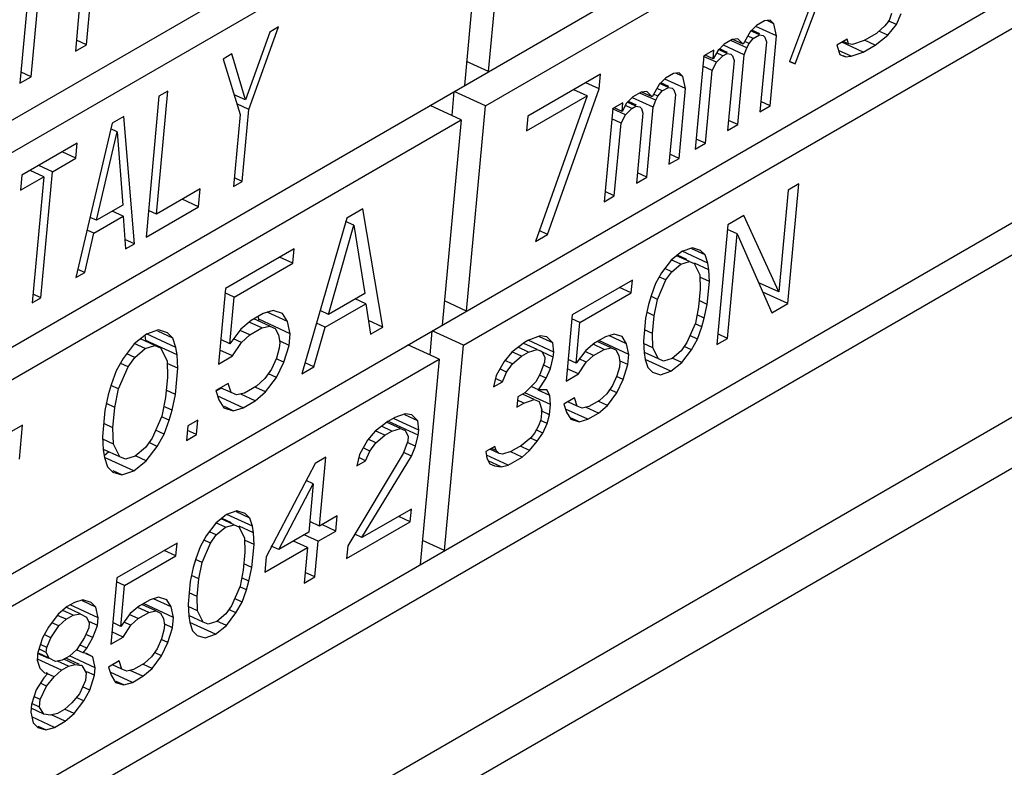
# Paper-space layout 'A3_1123.1' of a CAD drawing. Units: millimetres. Extents: x 421 to 851, y -597 to -290.
# Drawn here: x 599 to 606, y -505 to -500 of the extents above; entities that cross this region are included whole.
import ezdxf

# ---------------------------------------------------------------- set-up
doc = ezdxf.new("R2010")
doc.units = ezdxf.units.MM
doc.layers.add('COMPONENTI_DI_ASSIEME', color=7, linetype='Continuous')

# ---------------------------------------------------------------- blocks, each defined once
blk = doc.blocks.new('A$C302074b6')
at = {"layer": 'COMPONENTI_DI_ASSIEME', "color": 7, "linetype": 'Continuous'}
for p, q in [((126.725, 70.3517), (149.7655, 83.6541)), ((39.6484, 14.2454), (157.3005, 82.1718)), ((126.5859, 68.8425), (146.335, 80.2446)), ((126.3078, 65.8242), (149.3484, 79.1267)), ((126.288, 65.6086), (149.4816, 78.9995)), ((133.3022, 72.516), (139.7321, 76.2283)), ((126.4469, 67.3334), (139.6129, 74.9348)), ((133.1631, 71.0069), (139.593, 74.7192)), ((133.322, 72.7316), (133.4412, 74.0252)), ((126.8582, 70.2245), (133.2881, 73.9368)), ((133.2881, 73.9368), (133.169, 72.6432)), ((130.7872, 73.6307), (130.7161, 72.8601)), ((130.786, 72.9004), (130.857, 73.671)), ((130.4465, 73.5209), (130.3671, 72.6586)), ((130.4369, 72.6989), (130.5164, 73.5612)), ((135.427, 73.3486), (135.2189, 72.7942)), ((135.2538, 72.7796), (135.4619, 73.334)), ((135.8628, 73.0964), (135.8467, 73.0523)), ((135.8926, 73.0268), (135.9232, 73.0965)), ((131.8105, 72.4925), (131.9977, 73.0121)), ((131.9977, 73.0121), (131.9426, 72.9803)), ((135.0103, 73.0212), (134.9704, 72.9807)), ((135.1371, 72.9554), (135.0075, 73.0151)), ((135.0614, 73.0506), (135.0103, 73.0212)), ((135.0979, 73.0544), (135.0614, 73.0506)), ((135.1201, 73.0324), (135.077, 73.0522)), ((135.1201, 73.0324), (135.0979, 73.0544)), ((135.1371, 72.9554), (135.1201, 73.0324)), ((135.8194, 73.0193), (135.7667, 72.9715)), ((135.8467, 73.0523), (135.8194, 73.0193)), ((135.8382, 72.9606), (135.8926, 73.0268)), ((135.8926, 73.0268), (135.8415, 73.0503)), ((131.9426, 72.9803), (131.7899, 72.5522)), ((134.9704, 72.9807), (134.927, 72.9036)), ((134.9908, 72.9404), (134.9586, 72.9552)), ((135.0291, 72.9625), (134.9737, 72.988)), ((135.0319, 72.9686), (134.9814, 72.9919)), ((134.9908, 72.9404), (135.0291, 72.9625)), ((135.0291, 72.9625), (135.0529, 72.9589)), ((135.0529, 72.9589), (135.064, 72.9479)), ((135.064, 72.9479), (135.0733, 72.9186)), ((135.0966, 72.515), (135.1371, 72.9554)), ((135.7667, 72.9715), (135.6902, 72.9273)), ((135.76, 72.8981), (135.8382, 72.9606)), ((135.8382, 72.9606), (135.7829, 72.9861)), ((130.7161, 72.8601), (130.786, 72.9004)), ((130.786, 72.9004), (130.7226, 72.9296)), ((134.8062, 72.9033), (134.7662, 72.8629)), ((134.933, 72.8376), (134.8034, 72.8973)), ((134.8572, 72.9328), (134.8062, 72.9033)), ((134.9491, 72.8816), (134.8539, 72.9255)), ((134.8938, 72.9365), (134.8572, 72.9328)), ((134.927, 72.9036), (134.8625, 72.9333)), ((134.927, 72.9036), (134.8938, 72.9365)), ((134.9636, 72.9073), (134.9348, 72.9206)), ((134.9491, 72.8816), (134.9636, 72.9073)), ((134.9636, 72.9073), (134.9908, 72.9404)), ((135.0733, 72.9186), (135.0328, 72.4782)), ((135.5821, 72.9344), (135.5183, 72.8975)), ((135.5183, 72.8975), (135.5371, 72.8389)), ((135.6834, 72.8539), (135.5495, 72.9155)), ((135.5915, 72.905), (135.558, 72.9205)), ((135.5915, 72.905), (135.5821, 72.9344)), ((135.6153, 72.9014), (135.5915, 72.905)), ((135.6902, 72.9273), (135.6153, 72.9014)), ((135.6834, 72.8539), (135.76, 72.8981)), ((135.76, 72.8981), (135.6913, 72.9297)), ((131.7034, 72.8422), (131.6482, 72.8103)), ((131.7899, 72.5522), (131.7034, 72.8422)), ((134.6786, 72.8297), (134.6245, 72.2425)), ((134.7595, 72.7895), (134.6775, 72.8272)), ((134.7424, 72.8665), (134.6786, 72.8297)), ((134.7373, 72.8114), (134.6871, 72.8346)), ((134.7373, 72.8114), (134.7424, 72.8665)), ((134.7662, 72.8629), (134.7373, 72.8114)), ((134.7994, 72.8299), (134.7595, 72.8483)), ((134.7595, 72.7895), (134.7994, 72.8299)), ((134.825, 72.8447), (134.7696, 72.8702)), ((134.8277, 72.8507), (134.7772, 72.874)), ((134.7994, 72.8299), (134.825, 72.8447)), ((134.825, 72.8447), (134.8488, 72.841)), ((134.8488, 72.841), (134.8598, 72.8301)), ((134.8598, 72.8301), (134.8692, 72.8007)), ((134.8924, 72.3972), (134.933, 72.8376)), ((134.933, 72.8376), (134.9491, 72.8816)), ((135.6086, 72.828), (135.5288, 72.8648)), ((135.5371, 72.8389), (135.572, 72.8243)), ((135.572, 72.8243), (135.5574, 72.831)), ((135.572, 72.8243), (135.6086, 72.828)), ((135.6086, 72.828), (135.6834, 72.8539)), ((131.6482, 72.8103), (131.7553, 72.4606)), ((133.322, 72.7316), (133.183, 72.7957)), ((134.7306, 72.7381), (134.6726, 72.7647)), ((134.7306, 72.7381), (134.7595, 72.7895)), ((134.8692, 72.8007), (134.8286, 72.3604)), ((135.2189, 72.7942), (135.2538, 72.7796)), ((135.2538, 72.7796), (135.2195, 72.7954)), ((130.3671, 72.6586), (130.4369, 72.6989)), ((130.4369, 72.6989), (130.3735, 72.7281)), ((134.0278, 72.7145), (133.5685, 72.4493)), ((134.0194, 72.6228), (134.0278, 72.7145)), ((134.4873, 72.7192), (134.4362, 72.6897)), ((134.5238, 72.7229), (134.4873, 72.7192)), ((134.546, 72.701), (134.5029, 72.7208)), ((134.546, 72.701), (134.5238, 72.7229)), ((134.563, 72.624), (134.546, 72.701)), ((134.6883, 72.2793), (134.7306, 72.7381)), ((134.0194, 72.6228), (133.9357, 72.6613)), ((134.3963, 72.6493), (134.3529, 72.5721)), ((134.4362, 72.6897), (134.3963, 72.6493)), ((134.455, 72.6311), (134.3996, 72.6566)), ((134.4578, 72.6371), (134.4073, 72.6604)), ((134.563, 72.624), (134.4334, 72.6837)), ((131.2435, 72.5767), (131.1616, 71.6884)), ((131.2273, 71.8337), (131.2987, 72.6085)), ((131.2987, 72.6085), (131.2435, 72.5767)), ((131.7899, 72.5522), (131.717, 72.5857)), ((133.0915, 72.4542), (133.1055, 72.6066)), ((133.3022, 72.516), (133.1055, 72.6066)), ((133.5601, 72.3576), (133.9428, 72.5786)), ((133.9428, 72.5786), (133.6167, 71.6606)), ((133.6932, 71.7048), (134.0194, 72.6228)), ((133.9428, 72.5786), (133.8591, 72.6171)), ((134.2831, 72.6013), (134.2321, 72.5719)), ((134.3751, 72.5502), (134.2798, 72.5941)), ((134.3197, 72.6051), (134.2831, 72.6013)), ((134.3529, 72.5721), (134.2884, 72.6019)), ((134.3529, 72.5721), (134.3197, 72.6051)), ((134.3895, 72.5759), (134.3607, 72.5891)), ((134.3751, 72.5502), (134.3895, 72.5759)), ((134.4167, 72.609), (134.3845, 72.6238)), ((134.3895, 72.5759), (134.4167, 72.609)), ((134.4167, 72.609), (134.455, 72.6311)), ((134.455, 72.6311), (134.4788, 72.6274)), ((134.4992, 72.5871), (134.4587, 72.1468)), ((134.4788, 72.6274), (134.4899, 72.6165)), ((134.4899, 72.6165), (134.4992, 72.5871)), ((134.5225, 72.1836), (134.563, 72.624)), ((131.8105, 72.4925), (131.7349, 72.5273)), ((133.1491, 72.4276), (132.9524, 72.5182)), ((133.183, 71.2225), (133.3022, 72.516)), ((134.1683, 72.535), (134.1045, 72.4982)), ((134.1632, 72.48), (134.1683, 72.535)), ((134.1921, 72.5314), (134.1632, 72.48)), ((134.2253, 72.4985), (134.1854, 72.5169)), ((134.2321, 72.5719), (134.1921, 72.5314)), ((134.2509, 72.5132), (134.1955, 72.5387)), ((134.2537, 72.5193), (134.2031, 72.5425)), ((134.2253, 72.4985), (134.2509, 72.5132)), ((134.3589, 72.5061), (134.2293, 72.5658)), ((134.2509, 72.5132), (134.2747, 72.5096)), ((134.3589, 72.5061), (134.3751, 72.5502)), ((135.0328, 72.4782), (135.0966, 72.515)), ((135.0966, 72.515), (135.0386, 72.5417)), ((131.0227, 72.4492), (130.9491, 72.4067)), ((131.088, 71.6459), (131.0227, 72.4492)), ((131.7553, 72.4606), (131.7135, 72.0071)), ((131.7687, 72.0389), (131.8105, 72.4925)), ((133.5685, 72.4493), (133.5601, 72.3576)), ((134.1045, 72.4982), (134.0504, 71.9111)), ((134.1854, 72.458), (134.1034, 72.4958)), ((134.1632, 72.48), (134.113, 72.5031)), ((134.1565, 72.4066), (134.1854, 72.458)), ((134.1854, 72.458), (134.2253, 72.4985)), ((134.2951, 72.4693), (134.2545, 72.0289)), ((134.2747, 72.5096), (134.2857, 72.4986)), ((134.2857, 72.4986), (134.2951, 72.4693)), ((134.3183, 72.0657), (134.3589, 72.5061)), ((126.7192, 68.7153), (133.1491, 72.4276)), ((130.9491, 72.4067), (130.7201, 71.4335)), ((133.1491, 72.4276), (133.0299, 71.1341)), ((134.1565, 72.4066), (134.0985, 72.4333)), ((134.1142, 71.9479), (134.1565, 72.4066)), ((134.8286, 72.3604), (134.8924, 72.3972)), ((134.8924, 72.3972), (134.8345, 72.4239)), ((130.8492, 71.7943), (130.979, 72.3524)), ((130.979, 72.3524), (130.9405, 72.3701)), ((130.979, 72.3524), (131.0147, 71.8899)), ((130.7284, 72.2793), (130.3788, 72.0775)), ((130.7197, 72.1848), (130.7284, 72.2793)), ((134.6245, 72.2425), (134.6883, 72.2793)), ((134.6883, 72.2793), (134.6304, 72.306)), ((130.7197, 72.1848), (130.6335, 72.2245)), ((134.5225, 72.1836), (134.4645, 72.2103)), ((130.5725, 72.0998), (130.4863, 72.1395)), ((130.5725, 72.0998), (130.7197, 72.1848)), ((134.4587, 72.1468), (134.5225, 72.1836)), ((130.3788, 72.0775), (130.3701, 71.983)), ((130.5173, 72.0679), (130.4311, 72.1076)), ((130.4994, 71.306), (130.5725, 72.0998)), ((134.3183, 72.0657), (134.2604, 72.0924)), ((130.3701, 71.983), (130.5173, 72.0679)), ((130.5173, 72.0679), (130.4442, 71.2742)), ((131.7135, 72.0071), (131.7687, 72.0389)), ((131.7687, 72.0389), (131.7186, 72.062)), ((134.2545, 72.0289), (134.3183, 72.0657)), ((135.2081, 71.269), (135.2776, 72.0235)), ((135.2776, 72.0235), (135.2107, 71.9849)), ((131.5032, 71.993), (131.2273, 71.8337)), ((131.4928, 71.8796), (131.5032, 71.993)), ((134.1142, 71.9479), (134.0563, 71.9746)), ((135.2107, 71.9849), (135.1515, 71.3427)), ((131.0147, 71.8899), (130.8492, 71.7943)), ((131.4928, 71.8796), (131.3893, 71.9272)), ((134.0504, 71.9111), (134.1142, 71.9479)), ((131.017, 71.8196), (130.948, 71.8514)), ((131.1616, 71.6884), (131.4928, 71.8796)), ((131.2273, 71.8337), (131.1771, 71.8568)), ((132.5296, 71.8658), (132.4275, 71.8069)), ((132.6543, 71.1213), (132.5296, 71.8658)), ((130.8492, 71.7943), (130.8093, 71.8126)), ((130.833, 71.7134), (131.017, 71.8196)), ((131.017, 71.8196), (131.0329, 71.6141)), ((132.4275, 71.8069), (132.144, 70.8267)), ((132.4718, 71.763), (132.4186, 71.7875)), ((134.8311, 71.7657), (134.7616, 71.0112)), ((134.9316, 71.8238), (134.8311, 71.7657)), ((135.1515, 71.3427), (134.9316, 71.8238)), ((130.7753, 71.4654), (130.833, 71.7134)), ((130.833, 71.7134), (130.7906, 71.7329)), ((132.3113, 71.2013), (132.4718, 71.763)), ((132.4718, 71.763), (132.541, 71.3339)), ((133.6167, 71.6606), (133.6932, 71.7048)), ((133.6932, 71.7048), (133.6409, 71.7289)), ((134.8892, 71.7081), (134.8284, 71.7361)), ((134.8286, 71.0498), (134.8892, 71.7081)), ((134.8892, 71.7081), (135.1076, 71.211)), ((131.088, 71.6459), (131.0283, 71.6735)), ((131.0329, 71.6141), (131.088, 71.6459)), ((132.0958, 71.6154), (131.6621, 71.365)), ((132.0874, 71.5237), (132.0958, 71.6154)), ((134.5409, 71.5982), (134.4724, 71.5435)), ((134.6064, 71.6208), (134.5409, 71.5982)), ((134.7032, 71.5247), (134.5414, 71.5993)), ((134.6868, 71.576), (134.6034, 71.6144)), ((134.6578, 71.6049), (134.6064, 71.6208)), ((134.6868, 71.576), (134.6578, 71.6049)), ((131.7174, 71.3101), (132.0874, 71.5237)), ((132.0874, 71.5237), (132.0037, 71.5622)), ((134.4724, 71.5435), (134.4122, 71.4631)), ((134.5335, 71.5179), (134.4734, 71.5456)), ((134.4762, 71.4696), (134.5335, 71.5179)), ((134.5878, 71.5341), (134.5072, 71.5712)), ((134.5721, 71.5465), (134.5133, 71.5736)), ((134.5135, 71.5696), (134.5133, 71.5736)), ((134.5335, 71.5179), (134.5878, 71.5341)), ((134.5878, 71.5341), (134.6183, 71.5213)), ((134.6183, 71.5213), (134.6541, 71.4508)), ((134.7099, 71.483), (134.6198, 71.5245)), ((134.7032, 71.5247), (134.6868, 71.576)), ((134.7099, 71.483), (134.7032, 71.5247)), ((130.7201, 71.4335), (130.7753, 71.4654)), ((130.7753, 71.4654), (130.7323, 71.4852)), ((134.4122, 71.4631), (134.3742, 71.3956)), ((134.4762, 71.4696), (134.4323, 71.4899)), ((134.4397, 71.4182), (134.4762, 71.4696)), ((134.7137, 71.4091), (134.7099, 71.483)), ((134.2283, 71.4177), (133.8488, 71.1986)), ((134.2209, 71.3374), (134.2283, 71.4177)), ((134.3742, 71.3956), (134.346, 71.3185)), ((134.3862, 71.2961), (134.4397, 71.4182)), ((134.4397, 71.4182), (134.3999, 71.4365)), ((134.6541, 71.4508), (134.6564, 71.3609)), ((134.7137, 71.4091), (134.6545, 71.4364)), ((134.7004, 71.2647), (134.7137, 71.4091)), ((135.1515, 71.3427), (135.0296, 71.3989)), ((131.6621, 71.365), (131.6181, 70.8879)), ((131.7174, 71.3101), (131.6595, 71.3368)), ((132.541, 71.3339), (132.3113, 71.2013)), ((133.8972, 71.1505), (134.2209, 71.3374)), ((134.2209, 71.3374), (134.1477, 71.3712)), ((134.6564, 71.3609), (134.6461, 71.2485)), ((135.2081, 71.269), (135.0502, 71.3417)), ((130.4442, 71.2742), (130.4994, 71.306)), ((130.4994, 71.306), (130.4492, 71.3291)), ((131.6904, 71.0165), (131.7174, 71.3101)), ((132.547, 71.2678), (132.48, 71.2987)), ((133.183, 71.2225), (133.0439, 71.2865)), ((134.346, 71.3185), (134.3304, 71.2638)), ((134.3862, 71.2961), (134.3445, 71.3153)), ((134.3662, 71.1933), (134.3862, 71.2961)), ((134.7004, 71.2647), (134.6497, 71.288)), ((135.1076, 71.211), (135.2081, 71.269)), ((131.9013, 71.2077), (131.8247, 71.1635)), ((131.9634, 71.2262), (131.9013, 71.2077)), ((132.0536, 71.1567), (131.9265, 71.2152)), ((132.0221, 71.208), (131.9634, 71.2262)), ((132.0536, 71.1567), (132.0221, 71.208)), ((132.3113, 71.2013), (132.2593, 71.2253)), ((132.2918, 71.1205), (132.547, 71.2678)), ((132.547, 71.2678), (132.5777, 71.0771)), ((134.3304, 71.2638), (134.3118, 71.1771)), ((134.3662, 71.1933), (134.3199, 71.2146)), ((134.6461, 71.2485), (134.626, 71.1457)), ((134.6818, 71.1779), (134.7004, 71.2647)), ((131.8247, 71.1635), (131.7592, 71.1084)), ((131.8928, 71.116), (131.8123, 71.1531)), ((131.9421, 71.1271), (131.8417, 71.1734)), ((131.874, 71.1703), (131.8697, 71.1895)), ((131.873, 71.1591), (131.874, 71.1703)), ((132.0706, 71.0797), (131.874, 71.1703)), ((132.0706, 71.0797), (132.0536, 71.1567)), ((132.2918, 71.1205), (132.2364, 71.1461)), ((132.6543, 71.1213), (132.5639, 71.163)), ((133.8488, 71.1986), (133.8103, 70.7812)), ((133.8972, 71.1505), (133.8465, 71.1739)), ((133.8735, 70.8937), (133.8972, 71.1505)), ((134.3118, 71.1771), (134.2985, 71.0326)), ((134.3558, 71.0809), (134.3662, 71.1933)), ((134.626, 71.1457), (134.5725, 71.0236)), ((134.6818, 71.1779), (134.6364, 71.1989)), ((134.6662, 71.1233), (134.6818, 71.1779)), ((131.2394, 71.1036), (131.1645, 71.0777)), ((131.3313, 71.0524), (131.236, 71.0963)), ((131.2981, 71.0853), (131.2394, 71.1036)), ((131.3313, 71.0524), (131.2981, 71.0853)), ((131.7592, 71.1084), (131.6904, 71.0165)), ((131.8163, 71.0718), (131.7553, 71.0999)), ((131.8163, 71.0718), (131.8928, 71.116)), ((131.8928, 71.116), (131.9421, 71.1271)), ((131.9421, 71.1271), (131.977, 71.1125)), ((131.977, 71.1125), (131.9975, 71.0722)), ((132.2205, 70.8709), (132.2918, 71.1205)), ((132.5777, 71.0771), (132.6543, 71.1213)), ((132.9524, 70.945), (132.9665, 71.0975)), ((133.1631, 71.0069), (132.9665, 71.0975)), ((134.3558, 71.0809), (134.3051, 71.1043)), ((134.6662, 71.1233), (134.6245, 71.1425)), ((134.638, 71.0462), (134.6662, 71.1233)), ((131.1645, 71.0777), (131.0863, 71.0152)), ((131.2182, 71.0045), (131.126, 71.0469)), ((131.1611, 71.0366), (131.1556, 71.0706)), ((131.3577, 70.9461), (131.1611, 71.0366)), ((131.1613, 71.0321), (131.1611, 71.0366)), ((131.3501, 70.9937), (131.1651, 71.0789)), ((131.3501, 70.9937), (131.3313, 71.0524)), ((131.6904, 71.0165), (131.6324, 71.0432)), ((131.7074, 70.9395), (131.7635, 71.024)), ((131.7635, 71.024), (131.7133, 71.0471)), ((131.7635, 71.024), (131.8163, 71.0718)), ((131.9975, 71.0722), (132.0052, 71.0245)), ((132.0052, 71.0245), (132.0018, 70.9878)), ((132.0639, 71.0063), (132.0085, 71.0318)), ((132.0639, 71.0063), (132.0706, 71.0797)), ((133.5474, 71.0246), (133.4677, 70.9634)), ((133.5697, 71.0375), (133.5474, 71.0246)), ((133.6464, 71.0665), (133.5697, 71.0375)), ((133.732, 70.964), (133.5702, 71.0385)), ((133.7268, 71.0218), (133.6434, 71.0602)), ((133.688, 71.0602), (133.6464, 71.0665)), ((133.7268, 71.0218), (133.688, 71.0602)), ((133.732, 70.964), (133.7268, 71.0218)), ((133.9911, 71.0223), (133.9338, 70.9741)), ((134.058, 71.061), (133.9911, 71.0223)), ((134.0938, 70.9905), (134.006, 71.0309)), ((134.2063, 70.949), (134.0159, 71.0367)), ((134.1124, 71.0772), (134.058, 71.061)), ((134.1913, 71.0163), (134.0801, 71.0676)), ((134.1638, 71.0612), (134.1124, 71.0772)), ((134.1913, 71.0163), (134.1638, 71.0612)), ((134.2985, 71.0326), (134.3023, 70.9588)), ((134.3581, 70.991), (134.3558, 71.0809)), ((134.5725, 71.0236), (134.536, 70.9722)), ((134.638, 71.0462), (134.5903, 71.0682)), ((134.6001, 70.9787), (134.638, 71.0462)), ((134.7616, 71.0112), (134.8286, 71.0498)), ((134.8286, 71.0498), (134.7677, 71.0779)), ((131.0863, 71.0152), (131.0174, 70.9233)), ((131.1561, 70.986), (131.0874, 71.0176)), ((131.0906, 70.9308), (131.1561, 70.986)), ((131.1561, 70.986), (131.2182, 71.0045)), ((131.2182, 71.0045), (131.2531, 70.9899)), ((131.2531, 70.9899), (131.294, 70.9092)), ((131.3577, 70.9461), (131.3501, 70.9937)), ((131.7074, 70.9395), (131.6263, 70.9768)), ((132.0018, 70.9878), (131.984, 70.9254)), ((132.0299, 70.8998), (132.0639, 71.0063)), ((133.01, 70.9185), (132.8134, 71.0091)), ((133.0439, 69.7133), (133.1631, 71.0069)), ((133.4677, 70.9634), (133.4201, 70.9055)), ((133.5288, 70.9379), (133.4687, 70.9655)), ((133.5735, 70.9636), (133.5076, 70.994)), ((133.5288, 70.9379), (133.5735, 70.9636)), ((133.6278, 70.9798), (133.5444, 71.0182)), ((133.5735, 70.9636), (133.6278, 70.9798)), ((133.6278, 70.9798), (133.6583, 70.967)), ((133.6583, 70.967), (133.6474, 70.972)), ((133.7291, 70.9319), (133.6573, 70.9649)), ((133.6583, 70.967), (133.6762, 70.9318)), ((133.7291, 70.9319), (133.732, 70.964)), ((133.9338, 70.9741), (133.8735, 70.8937)), ((133.9837, 70.9421), (133.9303, 70.9666)), ((134.0506, 70.9807), (133.9802, 71.0132)), ((133.9837, 70.9421), (134.0506, 70.9807)), ((134.0506, 70.9807), (134.0938, 70.9905)), ((134.0938, 70.9905), (134.1243, 70.9777)), ((134.1243, 70.9777), (134.1422, 70.9424)), ((134.2063, 70.949), (134.1913, 71.0163)), ((134.3581, 70.991), (134.2993, 71.0181)), ((134.3023, 70.9588), (134.309, 70.9171)), ((134.3939, 70.9205), (134.3038, 70.962)), ((134.3939, 70.9205), (134.3581, 70.991)), ((134.536, 70.9722), (134.4787, 70.9239)), ((134.5398, 70.8983), (134.6001, 70.9787)), ((134.6001, 70.9787), (134.5553, 70.9993)), ((126.5801, 67.2062), (133.01, 70.9185)), ((131.0174, 70.9233), (130.9741, 70.8462)), ((131.0906, 70.9308), (131.0404, 70.9539)), ((131.0489, 70.872), (131.0906, 70.9308)), ((131.294, 70.9092), (131.2966, 70.8065)), ((131.362, 70.8617), (131.3577, 70.9461)), ((131.6181, 70.8879), (131.7074, 70.9395)), ((131.984, 70.9254), (131.9534, 70.8556)), ((132.0299, 70.8998), (131.9823, 70.9218)), ((131.9849, 70.8043), (132.0299, 70.8998)), ((132.2205, 70.8709), (132.1642, 70.8968)), ((133.01, 70.9185), (132.8908, 69.6249)), ((133.4201, 70.9055), (133.3696, 70.8155)), ((133.4715, 70.8896), (133.4231, 70.9119)), ((133.4715, 70.8896), (133.5288, 70.9379)), ((133.6733, 70.8996), (133.645, 70.8225)), ((133.6762, 70.9318), (133.6733, 70.8996)), ((133.712, 70.8612), (133.7291, 70.9319)), ((133.8735, 70.8937), (133.8228, 70.917)), ((133.8884, 70.8263), (133.9375, 70.9002)), ((133.9375, 70.9002), (133.8936, 70.9205)), ((133.9375, 70.9002), (133.9837, 70.9421)), ((134.1422, 70.9424), (134.149, 70.9007)), ((134.149, 70.9007), (134.146, 70.8686)), ((134.2003, 70.8847), (134.1519, 70.9071)), ((134.2003, 70.8847), (134.2063, 70.949)), ((134.309, 70.9171), (134.3254, 70.8658)), ((134.4713, 70.8436), (134.3095, 70.9182)), ((134.4244, 70.9077), (134.3939, 70.9205)), ((134.4787, 70.9239), (134.4244, 70.9077)), ((134.4713, 70.8436), (134.5398, 70.8983)), ((134.5398, 70.8983), (134.4797, 70.926)), ((130.9741, 70.8462), (130.9418, 70.758)), ((130.9878, 70.7324), (131.0489, 70.872)), ((131.0489, 70.872), (131.0035, 70.893)), ((131.362, 70.8617), (131.2944, 70.8929)), ((131.3468, 70.6965), (131.362, 70.8617)), ((131.9534, 70.8556), (131.9117, 70.7968)), ((132.144, 70.8267), (132.2205, 70.8709)), ((133.4351, 70.8381), (133.3971, 70.8556)), ((133.4083, 70.7771), (133.4351, 70.8381)), ((133.4351, 70.8381), (133.4715, 70.8896)), ((133.712, 70.8612), (133.6654, 70.8827)), ((133.6852, 70.8002), (133.712, 70.8612)), ((133.8884, 70.8263), (133.8175, 70.859)), ((134.146, 70.8686), (134.1304, 70.814)), ((134.1706, 70.7916), (134.2003, 70.8847)), ((134.3254, 70.8658), (134.3545, 70.8369)), ((134.3545, 70.8369), (134.4058, 70.821)), ((134.4058, 70.821), (134.4713, 70.8436)), ((131.2966, 70.8065), (131.2847, 70.6781)), ((131.9117, 70.7968), (131.859, 70.749)), ((131.916, 70.7125), (131.9849, 70.8043)), ((131.9849, 70.8043), (131.9337, 70.8279)), ((133.3696, 70.8155), (133.3525, 70.7449)), ((133.3525, 70.7449), (133.4083, 70.7771)), ((133.4083, 70.7771), (133.3692, 70.7951)), ((133.6197, 70.7775), (133.5498, 70.7068)), ((133.645, 70.8225), (133.6197, 70.7775)), ((133.6361, 70.7262), (133.6852, 70.8002)), ((133.6852, 70.8002), (133.6435, 70.8194)), ((133.8103, 70.7812), (133.8884, 70.8263)), ((134.1304, 70.814), (134.1036, 70.7529)), ((134.1706, 70.7916), (134.1289, 70.8108)), ((134.1312, 70.708), (134.1706, 70.7916)), ((130.9418, 70.758), (130.924, 70.6956)), ((130.9878, 70.7324), (130.9401, 70.7544)), ((130.9649, 70.615), (130.9878, 70.7324)), ((131.3468, 70.6965), (131.2889, 70.7232)), ((131.6795, 70.767), (131.6029, 70.7228)), ((131.6029, 70.7228), (131.6217, 70.6641)), ((131.6048, 70.7195), (131.6354, 70.7372)), ((131.6982, 70.7083), (131.6313, 70.7392)), ((131.6982, 70.7083), (131.6795, 70.767)), ((131.859, 70.749), (131.7824, 70.7048)), ((131.8505, 70.6573), (131.916, 70.7125)), ((131.916, 70.7125), (131.8551, 70.7405)), ((133.6361, 70.7262), (133.59, 70.7475)), ((133.7069, 70.6911), (133.6352, 70.7241)), ((133.689, 70.7263), (133.6361, 70.7262)), ((133.7069, 70.6911), (133.689, 70.7263)), ((134.1036, 70.7529), (134.0672, 70.7015)), ((134.1312, 70.708), (134.0903, 70.7269)), ((130.924, 70.6956), (130.9028, 70.5965)), ((131.2847, 70.6781), (131.2618, 70.5606)), ((131.3256, 70.5974), (131.3468, 70.6965)), ((131.774, 70.6131), (131.6145, 70.6866)), ((131.6217, 70.6641), (131.6532, 70.6128)), ((131.7331, 70.6937), (131.6982, 70.7083)), ((131.7824, 70.7048), (131.7331, 70.6937)), ((131.8505, 70.6573), (131.7589, 70.6995)), ((131.774, 70.6131), (131.8505, 70.6573)), ((133.5051, 70.681), (133.4992, 70.6168)), ((133.5439, 70.6425), (133.5033, 70.6612)), ((133.5498, 70.7068), (133.5051, 70.681)), ((133.6094, 70.6652), (133.5362, 70.6989)), ((133.5439, 70.6425), (133.6094, 70.6652)), ((133.7121, 70.6333), (133.5503, 70.7078)), ((133.6094, 70.6652), (133.6399, 70.6524)), ((133.6399, 70.6524), (133.6563, 70.6011)), ((133.7121, 70.6333), (133.7069, 70.6911)), ((133.864, 70.6753), (133.797, 70.6367)), ((133.8804, 70.624), (133.8218, 70.651)), ((133.8804, 70.624), (133.864, 70.6753)), ((134.0211, 70.6596), (133.9541, 70.621)), ((134.071, 70.6276), (134.0176, 70.6522)), ((134.0672, 70.7015), (134.0211, 70.6596)), ((134.071, 70.6276), (134.1312, 70.708)), ((130.9028, 70.5965), (130.8876, 70.4314)), ((130.9649, 70.615), (130.9119, 70.6394)), ((130.953, 70.4866), (130.9649, 70.615)), ((131.3256, 70.5974), (131.2737, 70.6214)), ((131.3078, 70.535), (131.3256, 70.5974)), ((131.6532, 70.6128), (131.7119, 70.5946)), ((131.7119, 70.5946), (131.6565, 70.6201)), ((131.7119, 70.5946), (131.774, 70.6131)), ((133.4992, 70.6168), (133.5439, 70.6425)), ((133.6563, 70.6011), (133.6504, 70.5368)), ((133.7062, 70.5691), (133.6529, 70.5936)), ((133.7062, 70.5691), (133.7121, 70.6333)), ((133.797, 70.6367), (133.8134, 70.5853)), ((133.9467, 70.5407), (133.8071, 70.605)), ((133.9109, 70.6112), (133.8804, 70.624)), ((133.9541, 70.621), (133.9109, 70.6112)), ((134.0137, 70.5794), (133.9334, 70.6163)), ((134.0137, 70.5794), (134.071, 70.6276)), ((131.2618, 70.5606), (131.2007, 70.4211)), ((131.3078, 70.535), (131.2602, 70.557)), ((131.2755, 70.4469), (131.3078, 70.535)), ((131.489, 70.5354), (131.4252, 70.4986)), ((131.4806, 70.4437), (131.489, 70.5354)), ((132.6856, 70.527), (132.606, 70.4659)), ((132.7302, 70.5528), (132.6856, 70.527)), ((132.8784, 70.4408), (132.6866, 70.5292)), ((132.8814, 70.4729), (132.7263, 70.5443)), ((132.7957, 70.5754), (132.7302, 70.5528)), ((132.8762, 70.5306), (132.7928, 70.5691)), ((132.8374, 70.5691), (132.7957, 70.5754)), ((132.8762, 70.5306), (132.8374, 70.5691)), ((132.8814, 70.4729), (132.8762, 70.5306)), ((133.6504, 70.5368), (133.6363, 70.4983)), ((133.6906, 70.5144), (133.6489, 70.5336)), ((133.6906, 70.5144), (133.7062, 70.5691)), ((133.8134, 70.5853), (133.841, 70.5405)), ((133.841, 70.5405), (133.8923, 70.5245)), ((133.8923, 70.5245), (133.8439, 70.5468)), ((133.8923, 70.5245), (133.9467, 70.5407)), ((133.9467, 70.5407), (134.0137, 70.5794)), ((130.3831, 70.5041), (129.3114, 69.8853)), ((130.3632, 70.2885), (130.3831, 70.5041)), ((130.953, 70.4866), (130.8951, 70.5132)), ((130.9556, 70.3838), (130.953, 70.4866)), ((131.2755, 70.4469), (131.221, 70.472)), ((131.4252, 70.4986), (131.4168, 70.4068)), ((131.4806, 70.4437), (131.4226, 70.4704)), ((132.606, 70.4659), (132.5583, 70.408)), ((132.667, 70.4403), (132.6069, 70.468)), ((132.7117, 70.4661), (132.6458, 70.4964)), ((132.667, 70.4403), (132.7117, 70.4661)), ((132.766, 70.4823), (132.6826, 70.5207)), ((132.7117, 70.4661), (132.766, 70.4823)), ((132.766, 70.4823), (132.7965, 70.4695)), ((132.7965, 70.4695), (132.8144, 70.4342)), ((132.8784, 70.4408), (132.8814, 70.4729)), ((133.6363, 70.4983), (133.611, 70.4533)), ((133.6638, 70.4534), (133.621, 70.4731)), ((133.6638, 70.4534), (133.6906, 70.5144)), ((130.8876, 70.4314), (130.8919, 70.347)), ((130.9556, 70.3838), (130.8884, 70.4148)), ((131.2007, 70.4211), (131.159, 70.3623)), ((131.2322, 70.3698), (131.2755, 70.4469)), ((131.4168, 70.4068), (131.4806, 70.4437)), ((132.5583, 70.408), (132.5078, 70.318)), ((132.6097, 70.392), (132.5613, 70.4143)), ((132.6097, 70.392), (132.667, 70.4403)), ((132.8115, 70.4021), (132.7832, 70.325)), ((132.8144, 70.4342), (132.8115, 70.4021)), ((132.8614, 70.3701), (132.8784, 70.4408)), ((133.5872, 70.4243), (133.5299, 70.3761)), ((133.5798, 70.3441), (133.6274, 70.4019)), ((133.6274, 70.4019), (133.5857, 70.4212)), ((133.611, 70.4533), (133.5872, 70.4243)), ((133.6274, 70.4019), (133.6638, 70.4534)), ((130.8919, 70.347), (130.8995, 70.2993)), ((130.9965, 70.3032), (130.8935, 70.3507)), ((130.9965, 70.3032), (130.9556, 70.3838)), ((131.159, 70.3623), (131.0935, 70.3071)), ((131.1633, 70.2779), (131.2322, 70.3698)), ((131.2322, 70.3698), (131.181, 70.3933)), ((132.5733, 70.3406), (132.5354, 70.3581)), ((132.5465, 70.2795), (132.5733, 70.3406)), ((132.5733, 70.3406), (132.6097, 70.392)), ((132.8614, 70.3701), (132.808, 70.3947)), ((132.8346, 70.309), (132.8614, 70.3701)), ((133.3602, 70.3693), (133.3043, 70.337)), ((133.3877, 70.3244), (133.3292, 70.3514)), ((133.3684, 70.3436), (133.3391, 70.3571)), ((133.3684, 70.3436), (133.3602, 70.3693)), ((133.3877, 70.3244), (133.3684, 70.3436)), ((133.4629, 70.3374), (133.4086, 70.3212)), ((133.5299, 70.3761), (133.4629, 70.3374)), ((133.5798, 70.3441), (133.5265, 70.3686)), ((133.5337, 70.3022), (133.5798, 70.3441)), ((130.8973, 70.313), (130.9258, 70.3358)), ((130.8995, 70.2993), (130.9183, 70.2407)), ((131.0851, 70.2153), (130.9001, 70.3006)), ((131.0314, 70.2886), (130.9965, 70.3032)), ((131.0935, 70.3071), (131.0314, 70.2886)), ((131.0851, 70.2153), (131.1633, 70.2779)), ((131.1633, 70.2779), (131.0946, 70.3095)), ((132.2949, 70.3014), (132.2279, 70.2628)), ((132.2549, 69.868), (132.2949, 70.3014)), ((132.7832, 70.325), (132.4337, 69.7432)), ((132.5078, 70.318), (132.4907, 70.2473)), ((132.4907, 70.2473), (132.5465, 70.2795)), ((132.5465, 70.2795), (132.5075, 70.2975)), ((132.523, 69.7947), (132.8346, 70.309)), ((132.8346, 70.309), (132.7862, 70.3314)), ((133.3043, 70.337), (133.3111, 70.2953)), ((133.4443, 70.2507), (133.3081, 70.3134)), ((133.3111, 70.2953), (133.329, 70.26)), ((133.4012, 70.2409), (133.3186, 70.279)), ((133.4086, 70.3212), (133.3877, 70.3244)), ((133.4443, 70.2507), (133.5337, 70.3022)), ((133.5337, 70.3022), (133.4619, 70.3353)), ((130.9183, 70.2407), (130.9515, 70.2077)), ((131.0102, 70.1895), (130.9549, 70.215)), ((131.0102, 70.1895), (131.0851, 70.2153)), ((132.2279, 70.2628), (131.92, 69.6746)), ((133.329, 70.26), (133.3595, 70.2473)), ((133.3595, 70.2473), (133.3535, 70.25)), ((133.3595, 70.2473), (133.4012, 70.2409)), ((133.4012, 70.2409), (133.4443, 70.2507)), ((130.9515, 70.2077), (131.0102, 70.1895)), ((132.2161, 70.1343), (132.1714, 70.1549)), ((131.9982, 69.7197), (132.2161, 70.1343)), ((132.2161, 70.1343), (132.188, 69.8293)), ((132.8355, 69.9752), (132.523, 69.7947)), ((132.8281, 69.8949), (132.8355, 69.9752)), ((131.6697, 69.9405), (131.6013, 69.8858)), ((131.7167, 69.8764), (131.636, 69.9136)), ((131.701, 69.8888), (131.6422, 69.9159)), ((131.6424, 69.912), (131.6422, 69.9159)), ((131.7352, 69.9631), (131.6697, 69.9405)), ((131.8321, 69.867), (131.6702, 69.9416)), ((131.8157, 69.9184), (131.7323, 69.9568)), ((131.7866, 69.9472), (131.7352, 69.9631)), ((131.8157, 69.9184), (131.7866, 69.9472)), ((131.8321, 69.867), (131.8157, 69.9184)), ((132.3666, 69.9324), (132.2549, 69.868)), ((132.3577, 69.8361), (132.3666, 69.9324)), ((132.8281, 69.8949), (132.7549, 69.9286)), ((131.6013, 69.8858), (131.541, 69.8054)), ((131.6623, 69.8603), (131.6023, 69.8879)), ((131.605, 69.812), (131.6623, 69.8603)), ((131.6623, 69.8603), (131.7167, 69.8764)), ((131.7167, 69.8764), (131.7472, 69.8637)), ((131.7472, 69.8637), (131.783, 69.7931)), ((131.8388, 69.8253), (131.7487, 69.8668)), ((131.8388, 69.8253), (131.8321, 69.867)), ((132.2549, 69.868), (132.1941, 69.896)), ((132.3577, 69.8361), (132.2698, 69.8766)), ((132.4263, 69.6629), (132.8281, 69.8949)), ((131.541, 69.8054), (131.5031, 69.7379)), ((131.5686, 69.7605), (131.5288, 69.7789)), ((131.605, 69.812), (131.5611, 69.8322)), ((131.5686, 69.7605), (131.605, 69.812)), ((131.783, 69.7931), (131.7853, 69.7032)), ((131.8426, 69.7515), (131.7834, 69.7788)), ((131.8426, 69.7515), (131.8388, 69.8253)), ((132.188, 69.8293), (131.9982, 69.7197)), ((132.2461, 69.7716), (132.1582, 69.8121)), ((132.2461, 69.7716), (132.3577, 69.8361)), ((132.523, 69.7947), (132.4773, 69.8158)), ((131.3572, 69.7601), (130.9776, 69.5409)), ((131.3498, 69.6798), (131.3572, 69.7601)), ((131.5031, 69.7379), (131.4749, 69.6608)), ((131.5151, 69.6384), (131.5686, 69.7605)), ((131.8293, 69.607), (131.8426, 69.7515)), ((131.9112, 69.5783), (132.1791, 69.733)), ((131.9982, 69.7197), (131.9509, 69.7415)), ((132.1791, 69.733), (132.0912, 69.7734)), ((132.1791, 69.733), (132.1584, 69.5082)), ((132.2253, 69.5469), (132.2461, 69.7716)), ((132.4337, 69.7432), (132.4263, 69.6629)), ((133.0439, 69.7133), (132.9049, 69.7774)), ((131.0261, 69.4929), (131.3498, 69.6798)), ((131.3498, 69.6798), (131.2766, 69.7135)), ((131.4749, 69.6608), (131.4593, 69.6062)), ((131.5151, 69.6384), (131.4734, 69.6576)), ((131.7853, 69.7032), (131.7749, 69.5908)), ((131.92, 69.6746), (131.9112, 69.5783)), ((131.4593, 69.6062), (131.4407, 69.5195)), ((131.495, 69.5356), (131.5151, 69.6384)), ((131.8293, 69.607), (131.7786, 69.6304)), ((131.8107, 69.5203), (131.8293, 69.607)), ((130.9776, 69.5409), (130.9392, 69.1235)), ((131.495, 69.5356), (131.4487, 69.557)), ((131.4847, 69.4233), (131.495, 69.5356)), ((131.7749, 69.5908), (131.7549, 69.4881)), ((131.8107, 69.5203), (131.7652, 69.5412)), ((132.1584, 69.5082), (132.2253, 69.5469)), ((132.2253, 69.5469), (132.1645, 69.5749)), ((131.0261, 69.4929), (130.9754, 69.5162)), ((131.0024, 69.236), (131.0261, 69.4929)), ((131.4407, 69.5195), (131.4274, 69.375)), ((131.7549, 69.4881), (131.7014, 69.366)), ((131.7951, 69.4657), (131.7534, 69.4849)), ((131.7951, 69.4657), (131.8107, 69.5203)), ((131.2412, 69.4195), (131.1869, 69.4034)), ((131.3202, 69.3587), (131.209, 69.4099)), ((131.2926, 69.4036), (131.2412, 69.4195)), ((131.4847, 69.4233), (131.434, 69.4466)), ((131.487, 69.3334), (131.4847, 69.4233)), ((131.7669, 69.3886), (131.7192, 69.4105)), ((131.7669, 69.3886), (131.7951, 69.4657)), ((130.6651, 69.3605), (130.6078, 69.3122)), ((130.7455, 69.3157), (130.6621, 69.3541)), ((130.7097, 69.3863), (130.6651, 69.3605)), ((130.8594, 69.2903), (130.6837, 69.3712)), ((130.7641, 69.4024), (130.7097, 69.3863)), ((130.8445, 69.3577), (130.7611, 69.3961)), ((130.8154, 69.3865), (130.7641, 69.4024)), ((130.8445, 69.3577), (130.8154, 69.3865)), ((130.8594, 69.2903), (130.8445, 69.3577)), ((131.1199, 69.3647), (131.0626, 69.3164)), ((131.1795, 69.3231), (131.1091, 69.3555)), ((131.1869, 69.4034), (131.1199, 69.3647)), ((131.2227, 69.3328), (131.1348, 69.3733)), ((131.3351, 69.2913), (131.1448, 69.379)), ((131.3202, 69.3587), (131.2926, 69.4036)), ((131.3351, 69.2913), (131.3202, 69.3587)), ((131.4274, 69.375), (131.4312, 69.3012)), ((131.487, 69.3334), (131.4281, 69.3605)), ((131.7014, 69.366), (131.6649, 69.3145)), ((131.7289, 69.3211), (131.7669, 69.3886)), ((130.6078, 69.3122), (130.5475, 69.2318)), ((130.6577, 69.2802), (130.6043, 69.3048)), ((130.7023, 69.306), (130.6364, 69.3363)), ((130.6577, 69.2802), (130.7023, 69.306)), ((130.7023, 69.306), (130.7455, 69.3157)), ((130.7455, 69.3157), (130.7857, 69.2933)), ((130.7857, 69.2933), (130.8036, 69.2581)), ((130.855, 69.2421), (130.8594, 69.2903)), ((131.0626, 69.3164), (131.0024, 69.236)), ((131.1125, 69.2844), (131.0592, 69.309)), ((131.0664, 69.2426), (131.1125, 69.2844)), ((131.1125, 69.2844), (131.1795, 69.3231)), ((131.1795, 69.3231), (131.2227, 69.3328)), ((131.2227, 69.3328), (131.2532, 69.32)), ((131.2532, 69.32), (131.2711, 69.2848)), ((131.2711, 69.2848), (131.2778, 69.243)), ((131.3292, 69.2271), (131.3351, 69.2913)), ((131.4312, 69.3012), (131.4379, 69.2594)), ((131.5227, 69.2628), (131.4326, 69.3044)), ((131.5227, 69.2628), (131.487, 69.3334)), ((131.6649, 69.3145), (131.6076, 69.2662)), ((131.6687, 69.2407), (131.7289, 69.3211)), ((131.7289, 69.3211), (131.6842, 69.3417)), ((130.5475, 69.2318), (130.5096, 69.1643)), ((130.5624, 69.1644), (130.6115, 69.2384)), ((130.6115, 69.2384), (130.5676, 69.2586)), ((130.6115, 69.2384), (130.6577, 69.2802)), ((130.8006, 69.2259), (130.7739, 69.1649)), ((130.8036, 69.2581), (130.8006, 69.2259)), ((130.855, 69.2421), (130.8065, 69.2644)), ((130.8267, 69.165), (130.855, 69.2421)), ((131.0024, 69.236), (130.9517, 69.2594)), ((131.0173, 69.1686), (131.0664, 69.2426)), ((131.0664, 69.2426), (131.0225, 69.2628)), ((131.2778, 69.243), (131.2749, 69.2109)), ((131.3292, 69.2271), (131.2808, 69.2494)), ((131.2995, 69.1339), (131.3292, 69.2271)), ((131.4379, 69.2594), (131.4543, 69.2081)), ((131.6002, 69.186), (131.4384, 69.2605)), ((131.5533, 69.2501), (131.5227, 69.2628)), ((131.6076, 69.2662), (131.5533, 69.2501)), ((131.6002, 69.186), (131.6687, 69.2407)), ((131.6687, 69.2407), (131.6086, 69.2684)), ((130.5096, 69.1643), (130.4799, 69.0711)), ((130.5624, 69.1644), (130.5245, 69.1819)), ((130.5357, 69.1034), (130.5624, 69.1644)), ((130.7739, 69.1649), (130.7248, 69.0909)), ((130.8267, 69.165), (130.782, 69.1856)), ((130.7888, 69.0975), (130.8267, 69.165)), ((130.9392, 69.1235), (131.0173, 69.1686)), ((131.0173, 69.1686), (130.9463, 69.2013)), ((131.2749, 69.2109), (131.2593, 69.1563)), ((131.4543, 69.2081), (131.4833, 69.1793)), ((131.4833, 69.1793), (131.5347, 69.1633)), ((131.5347, 69.1633), (131.6002, 69.186)), ((130.5357, 69.1034), (130.4966, 69.1214)), ((130.5327, 69.0713), (130.5357, 69.1034)), ((130.7888, 69.0975), (130.7431, 69.1186)), ((130.765, 69.0686), (130.7888, 69.0975)), ((131.2593, 69.1563), (131.2325, 69.0953)), ((131.2995, 69.1339), (131.2578, 69.1531)), ((131.2601, 69.0504), (131.2995, 69.1339)), ((130.4799, 69.0711), (130.4754, 69.023)), ((130.5491, 69.0328), (130.4774, 69.0658)), ((130.5506, 69.036), (130.4789, 69.069)), ((130.5327, 69.0713), (130.4892, 69.0913)), ((130.5506, 69.036), (130.5327, 69.0713)), ((130.5908, 69.0136), (130.5506, 69.036)), ((130.6787, 69.0491), (130.634, 69.0233)), ((130.7418, 68.9956), (130.6551, 69.0355)), ((130.7248, 69.0909), (130.6787, 69.0491)), ((130.841, 68.9756), (130.6792, 69.0502)), ((130.765, 69.0686), (130.7233, 69.0878)), ((130.7858, 69.0654), (130.765, 69.0686)), ((130.8261, 69.043), (130.7844, 69.0622)), ((130.8261, 69.043), (130.7858, 69.0654)), ((130.841, 68.9756), (130.8261, 69.043)), ((131.1961, 69.0438), (131.1499, 69.002)), ((131.2325, 69.0953), (131.1961, 69.0438)), ((131.1998, 68.97), (131.2601, 69.0504)), ((131.2601, 69.0504), (131.2191, 69.0692)), ((130.4754, 69.023), (130.4918, 68.9717)), ((130.6281, 68.9591), (130.4779, 69.0283)), ((130.4918, 68.9717), (130.5209, 68.9428)), ((130.634, 69.0233), (130.5908, 69.0136)), ((130.6727, 68.9849), (130.604, 69.0166)), ((130.6281, 68.9591), (130.6727, 68.9849)), ((130.7159, 68.9946), (130.6427, 69.0283)), ((130.6727, 68.9849), (130.7159, 68.9946)), ((130.7159, 68.9946), (130.7576, 68.9883)), ((130.7576, 68.9883), (130.7516, 68.9911)), ((130.7576, 68.9883), (130.7852, 68.9434)), ((130.8366, 68.9275), (130.841, 68.9756)), ((130.9928, 69.0177), (130.9259, 68.979)), ((130.9259, 68.979), (130.9423, 68.9277)), ((131.0092, 68.9664), (130.9507, 68.9933)), ((131.0092, 68.9664), (130.9928, 69.0177)), ((131.1499, 69.002), (131.0829, 68.9633)), ((131.1998, 68.97), (131.1465, 68.9946)), ((130.5179, 68.9107), (130.4688, 68.8368)), ((130.5417, 68.9397), (130.5179, 68.9107)), ((130.5209, 68.9428), (130.5417, 68.9397)), ((130.5417, 68.9397), (130.5331, 68.9436)), ((130.5343, 68.8594), (130.582, 68.9173)), ((130.582, 68.9173), (130.5403, 68.9365)), ((130.582, 68.9173), (130.6281, 68.9591)), ((130.7852, 68.9434), (130.7807, 68.8952)), ((130.8366, 68.9275), (130.7881, 68.9498)), ((130.8068, 68.8343), (130.8366, 68.9275)), ((131.0756, 68.883), (130.936, 68.9473)), ((130.9423, 68.9277), (130.9698, 68.8828)), ((131.0398, 68.9536), (131.0092, 68.9664)), ((131.0829, 68.9633), (131.0398, 68.9536)), ((131.1425, 68.9217), (131.0623, 68.9587)), ((131.0756, 68.883), (131.1425, 68.9217)), ((131.1425, 68.9217), (131.1998, 68.97)), ((130.4949, 68.7758), (130.5343, 68.8594)), ((130.5343, 68.8594), (130.4957, 68.8772)), ((130.7807, 68.8952), (130.7413, 68.8117)), ((130.8068, 68.8343), (130.7621, 68.8549)), ((130.9698, 68.8828), (131.0212, 68.8669)), ((131.0212, 68.8669), (130.9728, 68.8892)), ((131.0212, 68.8669), (131.0756, 68.883)), ((130.4688, 68.8368), (130.4391, 68.7436)), ((130.4949, 68.7758), (130.4552, 68.7941)), ((130.7413, 68.8117), (130.6937, 68.7538)), ((130.7689, 68.7668), (130.7221, 68.7883)), ((130.7689, 68.7668), (130.8068, 68.8343)), ((130.4391, 68.7436), (130.4347, 68.6954)), ((130.4905, 68.7277), (130.4421, 68.75)), ((130.4905, 68.7277), (130.4949, 68.7758)), ((130.5181, 68.6828), (130.4905, 68.7277)), ((130.6937, 68.7538), (130.6476, 68.712)), ((130.7086, 68.6864), (130.7689, 68.7668)), ((130.4347, 68.6954), (130.4496, 68.6281)), ((130.5181, 68.6828), (130.437, 68.7202)), ((130.5844, 68.5995), (130.4413, 68.6654)), ((130.5598, 68.6765), (130.5181, 68.6828)), ((130.6029, 68.6862), (130.5598, 68.6765)), ((130.6514, 68.6381), (130.5654, 68.6777)), ((130.6476, 68.712), (130.6029, 68.6862)), ((130.7086, 68.6864), (130.6486, 68.7141)), ((130.6514, 68.6381), (130.7086, 68.6864)), ((130.4496, 68.6281), (130.4787, 68.5992)), ((130.4787, 68.5992), (130.53, 68.5833)), ((130.53, 68.5833), (130.4816, 68.6056)), ((130.53, 68.5833), (130.5844, 68.5995)), ((130.5844, 68.5995), (130.6514, 68.6381))]:
    blk.add_line(p, q, dxfattribs=at)
at = {"layer": 'COMPONENTI_DI_ASSIEME', "color": 251, "linetype": 'Continuous'}
blk.add_line((39.9207, 14.7238), (157.5727, 82.6503), dxfattribs=at)

psp = doc.layouts.new('A3_1123.1')

# ---------------------------------------------------------------- block references
at = {"color": 3}
psp.add_blockref('A$C302074b6', (469.1116, -573.1908), dxfattribs=at)

doc.saveas('drawing.dxf')
